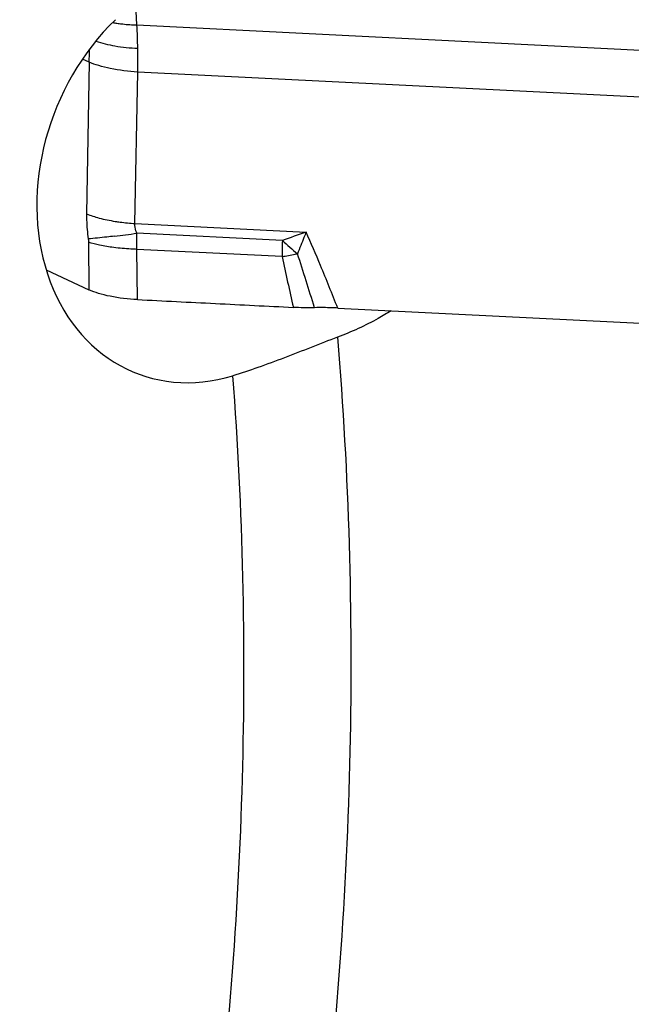
# Model space of a CAD drawing. Units: millimetres. Extents: x 0 to 594, y 0 to 420.
# Drawn here: x 139 to 146, y 130 to 141 of the extents above; entities that cross this region are included whole.
import ezdxf

# ---------------------------------------------------------------- set-up
doc = ezdxf.new("R2010")
doc.units = ezdxf.units.MM
doc.header["$LTSCALE"] = 32.67
doc.layers.add('607065213-000_CL', color=7, linetype='CONTINUOUS')
doc.layers.add('607078797-000_CL', color=7, linetype='CONTINUOUS')

msp = doc.modelspace()

# ---------------------------------------------------------------- linework, layer by layer
at = {"layer": '607065213-000_CL', "color": 9, "linetype": 'CONTINUOUS'}
for p, q in [((140.4645, 140.4614), (140.389, 142.0024)), ((140.4645, 140.4614), (147.829, 140.0934)), ((139.9626, 140.069), (139.8902, 140.1029)), ((139.9626, 140.069), (139.9343, 138.4759)), ((140.4436, 138.3732), (140.472, 139.9663)), ((147.8364, 139.5983), (140.472, 139.9663)), ((140.4436, 138.3732), (142.2444, 138.2833)), ((141.9948, 138.1945), (140.4634, 138.271)), ((140.4635, 138.1022), (140.4634, 138.271)), ((139.9541, 138.1779), (139.9596, 137.6767)), ((141.9915, 138.0258), (140.4635, 138.1022)), ((140.4692, 137.5739), (140.4635, 138.1022))]:
    msp.add_line(p, q, dxfattribs=at)
at = {"layer": '607065213-000_CL', "color": 7, "linetype": 'CONTINUOUS'}
for p, q in [((139.5085, 137.888), (139.9596, 137.6768)), ((142.5776, 137.4851), (147.9683, 137.2158))]:
    msp.add_line(p, q, dxfattribs=at)
at = {"layer": '607065213-000_CL', "color": 9, "linetype": 'CONTINUOUS'}
for centre, radius, start, end in [((140.4594, 141.908), 1.4433, 259.96742, 260.43294), ((140.4772, 142.0158), 1.5526, 260.44757, 262.17431), ((133.9085, 140.1176), 6.5651, 0.85847, 3.00253), ((131.7779, 140.1984), 8.1857, 359.09414, 0.05167), ((133.5928, 140.1137), 6.8808, 358.77297, 0.85135), ((138.2537, 154.5218), 16.4003, 276.91161, 277.74313), ((151.9688, 110.6546), 29.29, 109.39052, 109.90877), ((147.1062, 138.0116), 5.1147, 177.95128, 179.84116), ((145.7679, 142.3702), 5.6279, 227.89886, 230.05064), ((141.1839, 142.8708), 4.9119, 279.464, 281.10083), ((186.8358, 147.76), 45.8887, 192.247, 192.9301), ((141.1595, 142.9964), 5.0398, 281.09772, 281.38322), ((77.5898, 117.4139), 67.7842, 17.226692, 17.729539)]:
    msp.add_arc(centre, radius, start, end, dxfattribs=at)
for points, knots in [([(140.2658, 140.4777), (140.2819, 140.4754), (140.3479, 140.4674), (140.4144, 140.4629), (140.4645, 140.4614)], [0, 0, 0, 0, 0.2450268, 1, 1, 1, 1]), ([(140.0307, 140.2914), (140.0961, 140.2687), (140.243, 140.235), (140.3923, 140.2199), (140.4728, 140.2159)], [0, 0, 0, 0, 0.4622029, 1, 1, 1, 1]), ([(140.472, 139.9663), (140.3753, 139.9732), (140.2369, 139.9899), (140.0678, 140.0303), (139.9947, 140.0552), (139.9626, 140.069)], [0, 0, 0, 0, 0.5575477, 0.7989146, 1, 1, 1, 1]), ([(139.9343, 138.4759), (139.9339, 138.4543), (139.9342, 138.366), (139.9419, 138.2778), (139.9515, 138.2118)], [0, 0, 0, 0, 0.2447251, 1, 1, 1, 1]), ([(139.9343, 138.4759), (139.9771, 138.4575), (140.0769, 138.4259), (140.1792, 138.4056), (140.2361, 138.3966)], [0, 0, 0, 0, 0.4469952, 1, 1, 1, 1]), ([(140.2361, 138.3966), (140.2529, 138.3939), (140.3218, 138.3839), (140.3912, 138.377), (140.4436, 138.3732)], [0, 0, 0, 0, 0.2444573, 1, 1, 1, 1]), ([(140.4634, 138.271), (140.4598, 138.2795), (140.4476, 138.3122), (140.4423, 138.3477), (140.4436, 138.3732)], [0, 0, 0, 0, 0.2660327, 1, 1, 1, 1]), ([(140.2273, 138.2406), (140.2004, 138.2374), (140.1085, 138.2267), (140.0166, 138.2169), (139.9515, 138.2118)], [0, 0, 0, 0, 0.2935234, 1, 1, 1, 1]), ([(142.2444, 138.2833), (142.2371, 138.2645), (142.2073, 138.1886), (142.1772, 138.1127), (142.1542, 138.0557)], [0, 0, 0, 0, 0.2466885, 1, 1, 1, 1]), ([(142.5776, 137.4851), (142.5187, 137.6346), (142.4109, 137.902), (142.297, 138.1669), (142.2444, 138.2833)], [0, 0, 0, 0, 0.5572262, 1, 1, 1, 1]), ([(140.2201, 138.1214), (140.1704, 138.1277), (140.0808, 138.1422), (139.9926, 138.1646), (139.9541, 138.1779)], [0, 0, 0, 0, 0.5520908, 1, 1, 1, 1]), ([(140.4635, 138.1022), (140.4426, 138.1029), (140.3614, 138.1067), (140.2802, 138.1138), (140.2201, 138.1214)], [0, 0, 0, 0, 0.2559816, 1, 1, 1, 1])]:
    msp.add_open_spline(points, degree=3, knots=knots, dxfattribs=at)
msp.add_open_spline([(139.9515, 138.2118), (139.9531, 138.2005), (139.954, 138.1892), (139.9541, 138.1779)], degree=3, dxfattribs=at)
at = {"layer": '607065213-000_CL', "color": 7, "linetype": 'CONTINUOUS'}
for points, knots in [([(140.4692, 137.5738), (140.3724, 137.5783), (140.234, 137.5939), (140.0646, 137.635), (139.9918, 137.6617), (139.9596, 137.6768)], [0, 0, 0, 0, 0.556221, 0.7957673, 1, 1, 1, 1]), ([(140.4692, 137.5739), (140.606, 137.5676), (140.8796, 137.553), (141.29, 137.5331), (141.7003, 137.5121), (141.974, 137.4991), (142.1107, 137.4918)], [0, 0, 0, 0, 0.2500019, 0.4999993, 0.7500008, 1, 1, 1, 1]), ([(142.3336, 137.4885), (142.2963, 137.4876), (142.222, 137.4877), (142.1477, 137.4898), (142.1108, 137.4918)], [0, 0, 0, 0, 0.5021948, 1, 1, 1, 1]), ([(142.5776, 137.4851), (142.5575, 137.4861), (142.4762, 137.4893), (142.3948, 137.4901), (142.3336, 137.4885)], [0, 0, 0, 0, 0.2480424, 1, 1, 1, 1])]:
    msp.add_open_spline(points, degree=3, knots=knots, dxfattribs=at)
at = {"layer": '607078797-000_CL', "color": 7, "linetype": 'CONTINUOUS'}
msp.add_ellipse((141.2764, 138.8973), major_axis=(0.8202, 2.097), ratio=0.7990995, start_param=1.0448552, end_param=3.7026881, dxfattribs=at)
for points, knots in [([(143.1392, 137.457), (143.0951, 137.4289), (142.9148, 137.3212), (142.7228, 137.2334), (142.575, 137.178)], [0, 0, 0, 0, 0.2487394, 1, 1, 1, 1]), ([(142.575, 137.178), (142.4826, 137.1433), (142.2966, 137.0704), (142.0184, 136.9613), (141.744, 136.8599), (141.5621, 136.7998), (141.4737, 136.7731)], [0, 0, 0, 0, 0.2524189, 0.5105331, 0.7639983, 1, 1, 1, 1])]:
    msp.add_open_spline(points, degree=3, knots=knots, dxfattribs=at)
at = {"layer": '607078797-000_CL', "color": 9, "linetype": 'CONTINUOUS'}
for points, knots in [([(142.575, 137.178), (142.6951, 135.7308), (142.7804, 132.796), (142.5654, 129.8684), (142.3847, 128.4016)], [0, 0, 0, 0, 0.4956145, 1, 1, 1, 1]), ([(141.2357, 128.2283), (141.4203, 129.6553), (141.647, 132.5048), (141.5818, 135.363), (141.4737, 136.7731)], [0, 0, 0, 0, 0.5043252, 1, 1, 1, 1])]:
    msp.add_open_spline(points, degree=3, knots=knots, dxfattribs=at)

doc.saveas('drawing.dxf')
